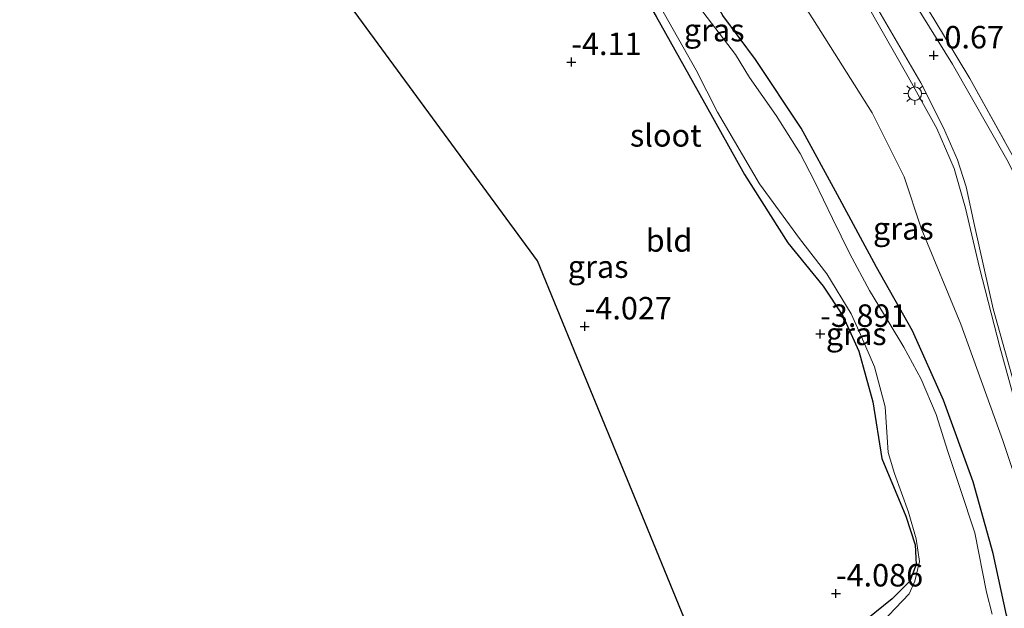
# Model space of a CAD drawing. Units: metres. Extents: x 129997 to 140000, y 506250 to 512501.
# Drawn here: x 130349 to 130459, y 510460 to 510525 of the extents above; entities that cross this region are included whole.
import ezdxf
from ezdxf.enums import TextEntityAlignment as Align

# ---------------------------------------------------------------- set-up
doc = ezdxf.new("R2010")
doc.units = ezdxf.units.M
doc.linetypes.add('IE-TERREINAFSCHEIDING', pattern=[10, 8, -2])
doc.layers.get('0').update_dxf_attribs({"lineweight": 25})
for name, color, linetype in [('B-ME-GW-HOOGTEPUNT-S-B1', 10, 'Continuous'), ('B-ME-GW-INSTEEKWATERGANG-L-B1', 10, 'Continuous'), ('B-ME-KG-KADASTRAAL-OPNAMEDTMGRENS-L-B1', 10, 'Continuous')]:
    doc.layers.add(name, color=color, linetype=linetype)
for name, color, linetype, lineweight in [('B-ME-GW-KRUINLIJN-L-B1', 93, 'Continuous', 18), ('B-ME-GW-TEENLIJN-L-B1', 93, 'Continuous', 18), ('B-ME-IE-GRASLAND-GV-B6', 93, 'Continuous', 18), ('B-ME-IE-GRONDWERKLIJN-GROND_INGERICHT-GV-B6', 253, 'Continuous', 18), ('B-ME-IE-MEUBILAIR_WEGMEUBILAIR-LICHTMAST-S-B1', 8, 'Continuous', 18), ('B-ME-IE-TERREINAFSCHEIDING-RASTERHEKWERK-L-B1', 8, 'IE-TERREINAFSCHEIDING', 18), ('B-ME-OG-WATER-GV-B6', 153, 'Continuous', 18), ('B-ME-VH-VERH_SOORT-BITUMEN-GV-B6', 8, 'IE-TERREINAFSCHEIDING-NATUURLIJK-HOUTWAL', 18)]:
    doc.layers.add(name, color=color, linetype=linetype, lineweight=lineweight)
doc.styles.add('NLCS-ISO', font='NLCS-ISO.TTF')
doc.linetypes.add('IE-TERREINAFSCHEIDING-NATUURLIJK-HOUTWAL', pattern='A,7,-1.5,[67,NLCS.SHX,S=0.75,R=45,X=0,Y=0],-1.5,7,-1.5,[70,NLCS.SHX,S=0.75,R=0,X=0,Y=0],-1.5', length=20)

# ---------------------------------------------------------------- blocks, each defined once
blk = doc.blocks.new('hoogtepunt')
for p, q in [((-0.5, 0), (0.5, 0)), ((0, 0.5), (0, -0.5))]:
    blk.add_line(p, q)
blk = doc.blocks.new('lantaarnpaal')
for p, q in [((0, 0.75), (0, 1.25)), ((-0.75, 0), (-1.25, 0)), ((-0.88, 0.88), (-0.53, 0.53)), ((0.53, 0.53), (0.88, 0.88)), ((0.75, 0), (1.25, 0)), ((-0.53, -0.53), (-0.88, -0.88)), ((0, -0.75), (0, -1.25)), ((0.53, -0.53), (0.88, -0.88))]:
    blk.add_line(p, q)
blk.add_circle((0, 0), 0.75)

msp = doc.modelspace()

# ---------------------------------------------------------------- linework, layer by layer
at = {"layer": 'B-ME-GW-INSTEEKWATERGANG-L-B1'}
for points in [[(130462.278, 510448.935, -3.686), (130461.492, 510451.951, -3.744), (130458.809, 510458.906, -3.848), (130457.336, 510465.738, -3.933), (130455.08, 510473.727, -3.947), (130451.798, 510482.808, -3.983), (130448.361, 510490.521, -3.844), (130444.353, 510497.606, -3.755), (130440.013, 510505.67, -3.872), (130435.95, 510513.108, -3.848), (130430.881, 510520.723, -3.88), (130427.231, 510525.617, -3.869), (130424.426, 510530.66, -3.687), (130423.38, 510532.007, -3.785), (130420.242, 510536.04, -3.669), (130412.82, 510545.87, -3.858), (130407.322, 510552.598, -3.808), (130400.721, 510561.134, -3.673), (130395.62, 510566.64, -3.677), (130390.82, 510571.562, -3.73), (130383.197, 510578.944, -3.741), (130376.675, 510586.064, -3.755), (130371.29, 510592.784, -3.587), (130369.811, 510594.768, -3.612)], [(130378.449, 510535.085, -4.076), (130383.912, 510539.121, -4.115), (130396.122, 510546.877, -4.14), (130399.627, 510549.092, -4.143), (130401.476, 510549.064, -4.133), (130403.227, 510548.016, -4.133), (130408.5, 510542.556, -4.108), (130412.404, 510537.397, -4.065), (130416.044, 510531.984, -4.054), (130419.81, 510525.536, -4.097), (130424.482, 510517.191, -4.14), (130429.65, 510507.945, -4.1), (130434.459, 510500.335, -4.061), (130438.419, 510495.523, -3.983), (130440.579, 510492.225, -3.972), (130442.359, 510488.274, -3.99), (130443.92, 510482.644, -4.011), (130444.928, 510476.315, -4.001), (130447.613, 510469.913, -4.065), (130448.64, 510466.721, -4.086), (130448.738, 510464.536, -4.083), (130448.054, 510462.661, -4.076), (130446.066, 510460.699, -4.143), (130439.509, 510455.394, -4.004)]]:
    msp.add_polyline3d(points, dxfattribs=at)
at = {"layer": 'B-ME-GW-KRUINLIJN-L-B1'}
msp.add_polyline3d([(130464.707, 510462.95, -3.35), (130462.843, 510470.584, -3.031), (130459.474, 510483.631, -2.307), (130458.044, 510488.759, -1.988), (130455.8, 510497.546, -1.327), (130454.234, 510504.196, -0.897), (130452.992, 510508.614, -0.875), (130451.063, 510513.042, -0.835), (130447.87, 510518.806, -0.857), (130443.139, 510527.088, -0.82), (130436.334, 510538.05, -0.673), (130434.384, 510540.918, -0.705)], dxfattribs=at)
at = {"layer": 'B-ME-GW-TEENLIJN-L-B1'}
msp.add_polyline3d([(130464.707, 510462.95, -3.35), (130463.205, 510465.477, -3.379), (130460.686, 510471.419, -3.545), (130458.405, 510478.336, -3.512), (130453.737, 510491.267, -3.449), (130449.322, 510501.949, -3.475), (130447.43, 510507.677, -3.372), (130443.836, 510514.817, -3.269), (130437.242, 510525.265, -3.291), (130430.706, 510535.349, -3.284), (130429.936, 510536.678, -3.265), (130427.511, 510540.543, -3.284), (130422.163, 510547.713, -3.35), (130415, 510556.72, -3.181), (130408.742, 510564.599, -3.273), (130403.885, 510570.342, -3.185), (130397.597, 510576.466, -3.288), (130389.493, 510584.579, -3.354), (130383.126, 510591.29, -3.401), (130378.271, 510596.961, -3.391)], dxfattribs=at)
at = {"layer": 'B-ME-IE-GRASLAND-GV-B6'}
for points in [[(130390.97, 510600.253, -0.497), (130392.007, 510600.522, -0.136), (130396.196, 510596.091, -0.456), (130403.052, 510588.751, -0.531), (130412.357, 510578.311, -0.567), (130417.049, 510572.887, -0.603), (130422.319, 510566.357, -0.619), (130428.866, 510558.134, -0.65), (130433.852, 510551.272, -0.581), (130438.01, 510545.164, -0.583), (130439.856, 510542.296, -0.598), (130441.063, 510540.422, -0.608), (130446.422, 510532.257, -0.658), (130450.699, 510525.265, -0.672), (130454.716, 510518.605, -0.653), (130460.637, 510507.987, -0.603)], [(130481.423, 510456.841, -0.821), (130476.455, 510469.332, -0.736), (130470.926, 510483.61, -0.792), (130466.262, 510494.394, -0.781), (130463.727, 510499.997, -0.679), (130458.845, 510509.61, -0.662), (130452.787, 510520.231, -0.668), (130447.015, 510529.55, -0.682), (130444.869, 510533.35, -0.704), (130441.257, 510538.815, -0.69), (130434.228, 510549.121, -0.642), (130425.422, 510560.717, -0.673), (130416.837, 510571.697, -0.619), (130410.523, 510578.851, -0.628), (130396.486, 510594.164, -0.537), (130390.97, 510600.253, -0.497)], [(130386.173, 510599.01, -0.244), (130386.788, 510599.169, -0.286), (130388.513, 510597.146, -0.328), (130393.917, 510591.218, -0.427), (130404.116, 510580.142, -0.543), (130414.686, 510568.192, -0.75), (130419.151, 510562.601, -0.719), (130425.269, 510554.504, -0.713), (130431.649, 510545.879, -0.662), (130437.408, 510537.499, -0.605), (130443.294, 510528.415, -0.685), (130449.257, 510518.15, -0.738), (130451.811, 510513.139, -0.719), (130453.336, 510509.585, -0.699), (130454.31, 510506.56, -0.753), (130455.24, 510502.263, -0.806), (130457.334, 510492.998, -1.563), (130460.45, 510481.864, -2.294), (130462.78, 510473.283, -2.764), (130464.53, 510466.436, -3.153), (130465.615, 510461.213, -3.325), (130465.805, 510460.184, -3.329), (130466.163, 510458.251, -3.337)], [(130459.474, 510483.631, -2.307), (130458.044, 510488.759, -1.988), (130455.8, 510497.546, -1.327), (130454.234, 510504.196, -0.897), (130452.992, 510508.614, -0.875), (130451.063, 510513.042, -0.835), (130447.87, 510518.806, -0.857), (130443.139, 510527.088, -0.82), (130436.334, 510538.05, -0.673), (130434.384, 510540.918, -0.705), (130430.549, 510546.454, -0.713), (130427.013, 510551.182, -0.7), (130421.257, 510558.899, -0.697), (130416.855, 510564.743, -0.724), (130412.12, 510570.327, -0.702), (130408.458, 510574.45, -0.664), (130402.932, 510580.54, -0.586), (130397.48, 510586.679, -0.492), (130391.036, 510593.756, -0.492), (130386.173, 510599.01, -0.244)], [(130434.384, 510540.918, -0.705), (130436.334, 510538.05, -0.673), (130443.139, 510527.088, -0.82), (130447.87, 510518.806, -0.857), (130451.063, 510513.042, -0.835), (130452.992, 510508.614, -0.875), (130454.234, 510504.196, -0.897), (130455.8, 510497.546, -1.327), (130458.044, 510488.759, -1.988), (130459.474, 510483.631, -2.307), (130462.843, 510470.584, -3.031), (130464.707, 510462.95, -3.35), (130463.205, 510465.477, -3.379), (130460.686, 510471.419, -3.545), (130458.405, 510478.336, -3.512), (130453.737, 510491.267, -3.449), (130449.322, 510501.949, -3.475), (130447.43, 510507.677, -3.372), (130443.836, 510514.817, -3.269), (130437.242, 510525.265, -3.291), (130430.706, 510535.349, -3.284), (130429.936, 510536.678, -3.265), (130431.889, 510538.41, -2.066), (130434.384, 510540.918, -0.705)], [(130458.809, 510458.906, -3.848), (130457.336, 510465.738, -3.933), (130455.08, 510473.727, -3.947), (130451.798, 510482.808, -3.983), (130448.361, 510490.521, -3.844), (130444.353, 510497.606, -3.755), (130440.013, 510505.67, -3.872), (130435.95, 510513.108, -3.848), (130430.881, 510520.723, -3.88), (130427.231, 510525.617, -3.869), (130424.426, 510530.66, -3.687), (130423.38, 510532.007, -3.785), (130423.764, 510532.233, -3.559), (130429.936, 510536.678, -3.265), (130430.706, 510535.349, -3.284), (130437.242, 510525.265, -3.291), (130443.836, 510514.817, -3.269), (130447.43, 510507.677, -3.372), (130449.322, 510501.949, -3.475), (130453.737, 510491.267, -3.449), (130458.405, 510478.336, -3.512), (130460.686, 510471.419, -3.545)], [(130457.198, 510459, -4.662), (130456.576, 510461.465, -4.662), (130455.262, 510468.062, -4.662), (130453.65, 510472.98, -4.662), (130452.275, 510477.104, -4.662), (130450.961, 510481.215, -4.662), (130449.294, 510485.147, -4.662), (130447.377, 510488.727, -4.662), (130445.746, 510491.44, -4.662), (130443.575, 510495.01, -4.662), (130441.376, 510499.116, -4.662), (130439.428, 510503.031, -4.662), (130437.443, 510507.194, -4.662), (130435.828, 510510.282, -4.662), (130433.172, 510514.496, -4.662), (130430.194, 510518.739, -4.662), (130428.632, 510521.299, -4.662), (130424.172, 510527.151, -4.662)], [(130420.252, 510526.63, -4.662), (130424.266, 510519.546, -4.662), (130426.639, 510514.886, -4.662), (130431.322, 510506.892, -4.662), (130435.785, 510500.812, -4.662), (130438.799, 510496.864, -4.662), (130441.511, 510492.436, -4.662), (130442.573, 510490.145, -4.662), (130444.102, 510486.519, -4.662), (130445.3, 510482.092, -4.662), (130445.642, 510477.01, -4.662), (130446.349, 510474.653, -4.662), (130447.887, 510470.344, -4.662), (130448.757, 510467.373, -4.662), (130449.105, 510464.865, -4.662), (130448.598, 510462.673, -4.662), (130447.974, 510461.251, -4.662), (130444.146, 510457.24, -4.662)], [(130427.231, 510525.617, -3.869), (130430.881, 510520.723, -3.88), (130435.95, 510513.108, -3.848), (130440.013, 510505.67, -3.872), (130444.353, 510497.606, -3.755), (130448.361, 510490.521, -3.844), (130451.798, 510482.808, -3.983), (130455.08, 510473.727, -3.947), (130457.336, 510465.738, -3.933), (130458.809, 510458.906, -3.848)], [(130439.509, 510455.394, -4.004), (130446.066, 510460.699, -4.143), (130448.054, 510462.661, -4.076), (130448.738, 510464.536, -4.083), (130448.64, 510466.721, -4.086), (130447.613, 510469.913, -4.065), (130444.928, 510476.315, -4.001), (130443.92, 510482.644, -4.011), (130442.359, 510488.274, -3.99), (130440.579, 510492.225, -3.972), (130438.419, 510495.523, -3.983), (130434.459, 510500.335, -4.061), (130429.65, 510507.945, -4.1), (130424.482, 510517.191, -4.14), (130419.81, 510525.536, -4.097)]]:
    msp.add_polyline3d(points, dxfattribs=at)
at = {"layer": 'B-ME-IE-GRONDWERKLIJN-GROND_INGERICHT-GV-B6'}
for points in [[(130378.449, 510535.085, -4.076), (130383.912, 510539.121, -4.115), (130396.122, 510546.877, -4.14), (130399.627, 510549.092, -4.143), (130401.476, 510549.064, -4.133), (130403.227, 510548.016, -4.133), (130408.5, 510542.556, -4.108), (130412.404, 510537.397, -4.065), (130416.044, 510531.984, -4.054), (130419.81, 510525.536, -4.097), (130424.482, 510517.191, -4.14), (130429.65, 510507.945, -4.1), (130434.459, 510500.335, -4.061), (130438.419, 510495.523, -3.983), (130440.579, 510492.225, -3.972), (130442.359, 510488.274, -3.99), (130443.92, 510482.644, -4.011), (130444.928, 510476.315, -4.001), (130447.613, 510469.913, -4.065), (130448.64, 510466.721, -4.086), (130448.738, 510464.536, -4.083), (130448.054, 510462.661, -4.076), (130446.066, 510460.699, -4.143), (130439.509, 510455.394, -4.004)], [(130460.637, 510507.987, -0.603), (130454.716, 510518.605, -0.653), (130450.699, 510525.265, -0.672), (130446.422, 510532.257, -0.658), (130441.063, 510540.422, -0.608), (130439.856, 510542.296, -0.598), (130440.739, 510542.924, -0.234), (130442.172, 510543.945, 0.357), (130445.968, 510546.481, 2.511), (130446.171, 510546.595, 2.552), (130447.962, 510543.93, 2.636), (130451.924, 510538.361, 2.772), (130455.817, 510532.401, 2.827), (130459.969, 510525.679, 2.886)], [(130423.56, 510457.031, -4.094), (130417.649, 510471.428, -3.789), (130410.991, 510487.644, -4.009), (130406.611, 510498.312, -4.093), (130385.393, 510527.221, -4.076), (130378.449, 510535.085, -4.076)]]:
    msp.add_polyline3d(points, dxfattribs=at)
at = {"layer": 'B-ME-IE-TERREINAFSCHEIDING-RASTERHEKWERK-L-B1'}
msp.add_polyline3d([(130439.856, 510542.296, -0.598), (130441.063, 510540.422, -0.608), (130446.422, 510532.257, -0.658), (130450.699, 510525.265, -0.672), (130454.716, 510518.605, -0.653), (130460.637, 510507.987, -0.603), (130461.969, 510505.107, -0.553), (130462.278, 510504.588, -0.553), (130466.077, 510497.241, -0.592), (130468.39, 510492.161, -0.608), (130470.577, 510487.019, -0.625), (130472.88, 510481.222, -0.653), (130476.027, 510473.417, -0.653), (130478.96, 510465.669, -0.65), (130481.513, 510459.137, -0.708)], dxfattribs=at)
at = {"layer": 'B-ME-KG-KADASTRAAL-OPNAMEDTMGRENS-L-B1'}
msp.add_polyline3d([(130423.56, 510457.031, -4.094), (130417.649, 510471.428, -3.789), (130410.991, 510487.644, -4.009), (130406.611, 510498.312, -4.093), (130385.393, 510527.221, -4.076), (130378.449, 510535.085, -4.076), (130377.61, 510536.034, -4.662), (130375.819, 510538.063, -4.662), (130375.254, 510538.703, -4.117), (130350.113, 510567.173, -3.885), (130339.403, 510586.885, -3.875)], dxfattribs=at)
at = {"layer": 'B-ME-OG-WATER-GV-B6'}
for points in [[(130424.172, 510527.151, -4.662), (130428.632, 510521.299, -4.662), (130430.194, 510518.739, -4.662), (130433.172, 510514.496, -4.662), (130435.828, 510510.282, -4.662), (130437.443, 510507.194, -4.662), (130439.428, 510503.031, -4.662), (130441.376, 510499.116, -4.662), (130443.575, 510495.01, -4.662), (130445.746, 510491.44, -4.662), (130447.377, 510488.727, -4.662), (130449.294, 510485.147, -4.662), (130450.961, 510481.215, -4.662), (130452.275, 510477.104, -4.662), (130453.65, 510472.98, -4.662), (130455.262, 510468.062, -4.662), (130456.576, 510461.465, -4.662), (130457.198, 510459, -4.662)], [(130444.146, 510457.24, -4.662), (130447.974, 510461.251, -4.662), (130448.598, 510462.673, -4.662), (130449.105, 510464.865, -4.662), (130448.757, 510467.373, -4.662), (130447.887, 510470.344, -4.662), (130446.349, 510474.653, -4.662), (130445.642, 510477.01, -4.662), (130445.3, 510482.092, -4.662), (130444.102, 510486.519, -4.662), (130442.573, 510490.145, -4.662), (130441.511, 510492.436, -4.662), (130438.799, 510496.864, -4.662), (130435.785, 510500.812, -4.662), (130431.322, 510506.892, -4.662), (130426.639, 510514.886, -4.662), (130424.266, 510519.546, -4.662), (130420.252, 510526.63, -4.662)]]:
    msp.add_polyline3d(points, dxfattribs=at)
at = {"layer": 'B-ME-VH-VERH_SOORT-BITUMEN-GV-B6'}
for points in [[(130386.788, 510599.169, -0.286), (130390.97, 510600.253, -0.497), (130396.486, 510594.164, -0.537), (130410.523, 510578.851, -0.628), (130416.837, 510571.697, -0.619), (130425.422, 510560.717, -0.673), (130434.228, 510549.121, -0.642), (130441.257, 510538.815, -0.69), (130444.869, 510533.35, -0.704), (130447.015, 510529.55, -0.682), (130452.787, 510520.231, -0.668), (130458.845, 510509.61, -0.662), (130463.727, 510499.997, -0.679), (130466.262, 510494.394, -0.781), (130470.926, 510483.61, -0.792), (130476.455, 510469.332, -0.736), (130481.423, 510456.841, -0.821)], [(130466.163, 510458.251, -3.337), (130465.805, 510460.184, -3.329), (130465.615, 510461.213, -3.325), (130464.53, 510466.436, -3.153), (130462.78, 510473.283, -2.764), (130460.45, 510481.864, -2.294), (130457.334, 510492.998, -1.563), (130455.24, 510502.263, -0.806), (130454.31, 510506.56, -0.753), (130453.336, 510509.585, -0.699), (130451.811, 510513.139, -0.719), (130449.257, 510518.15, -0.738), (130443.294, 510528.415, -0.685), (130437.408, 510537.499, -0.605), (130431.649, 510545.879, -0.662), (130425.269, 510554.504, -0.713), (130419.151, 510562.601, -0.719), (130414.686, 510568.192, -0.75), (130404.116, 510580.142, -0.543), (130393.917, 510591.218, -0.427), (130388.513, 510597.146, -0.328), (130386.788, 510599.169, -0.286)]]:
    msp.add_polyline3d(points, dxfattribs=at)

# ---------------------------------------------------------------- block references
at = {"layer": 'B-ME-GW-HOOGTEPUNT-S-B1', "rotation": 90}
for p in [(130450.714, 510521.189, -0.67), (130450.714, 510521.189, -0.67), (130410.376, 510520.453, -4.11), (130410.376, 510520.453, -4.11), (130411.865, 510491.023, -4.027), (130411.865, 510491.023, -4.027), (130438.075, 510490.198, -3.891), (130438.075, 510490.198, -3.891), (130439.821, 510461.301, -4.086), (130439.821, 510461.301, -4.086)]:
    msp.add_blockref('hoogtepunt', p, dxfattribs=at)
at = {"layer": 'B-ME-IE-MEUBILAIR_WEGMEUBILAIR-LICHTMAST-S-B1', "rotation": 90}
msp.add_blockref('lantaarnpaal', (130448.602, 510516.936, -1.089), dxfattribs=at)

# ---------------------------------------------------------------- texts
at = {"layer": 'B-ME-GW-HOOGTEPUNT-S-B1', "ltscale": 0.2, "style": 'NLCS-ISO'}
for s, p in [('-0.67', (130450.714, 510521.189, -0.67)), ('-0.67', (130450.714, 510521.189, -0.67)), ('-4.11', (130410.376, 510520.453, -4.11)), ('-4.11', (130410.376, 510520.453, -4.11)), ('-4.027', (130411.865, 510491.023, -4.027)), ('-4.027', (130411.865, 510491.023, -4.027)), ('-3.891', (130438.075, 510490.198, -3.891)), ('-3.891', (130438.075, 510490.198, -3.891)), ('-4.086', (130439.821, 510461.301, -4.086)), ('-4.086', (130439.821, 510461.301, -4.086))]:
    msp.add_text(s, height=2.5, dxfattribs=at).set_placement(p, align=Align.BOTTOM_LEFT)
at = {"layer": 'B-ME-IE-GRASLAND-GV-B6', "ltscale": 0.2, "style": 'NLCS-ISO'}
for p in [(130426.269, 510524.009), (130447.321, 510501.934), (130413.357, 510497.682), (130442.082, 510490.201)]:
    msp.add_text('gras', height=2.5, dxfattribs=at).set_placement(p, align=Align.MIDDLE_CENTER)
at = {"layer": 'B-ME-IE-GRONDWERKLIJN-GROND_INGERICHT-GV-B6', "ltscale": 0.2, "style": 'NLCS-ISO'}
msp.add_text('bld', height=2.5, dxfattribs=at).set_placement((130421.246, 510500.597), align=Align.MIDDLE_CENTER)
at = {"layer": 'B-ME-OG-WATER-GV-B6', "ltscale": 0.2, "style": 'NLCS-ISO'}
msp.add_text('sloot', height=2.5, dxfattribs=at).set_placement((130420.888, 510512.293), align=Align.MIDDLE_CENTER)

doc.saveas('drawing.dxf')
